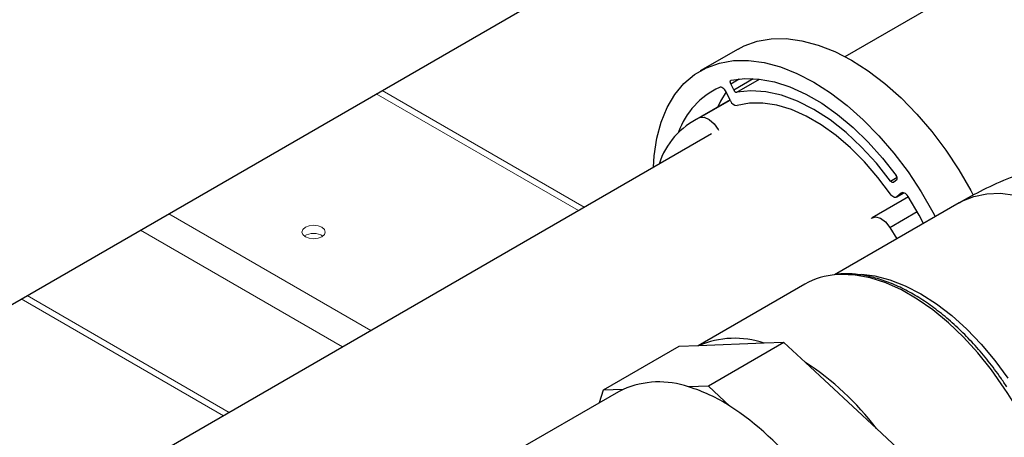
# Model space of a CAD drawing. Units: millimetres. Extents: x 0 to 420, y 0 to 297.
# Drawn here: x 151 to 156, y 27 to 29 of the extents above; entities that cross this region are included whole.
import ezdxf

# ---------------------------------------------------------------- set-up
doc = ezdxf.new("R2010")
doc.units = ezdxf.units.MM
doc.layers.add('SLD-0', color=7, linetype='Continuous')

msp = doc.modelspace()

# ---------------------------------------------------------------- linework, layer by layer
at = {"layer": 'SLD-0', "color": 7, "linetype": 'Continuous', "lineweight": 25}
for p, q in [((150.323, 27.1397), (157.6922, 31.3939)), ((158.234, 30.5408), (155.0062, 28.6774)), ((154.4721, 28.7155), (154.5025, 28.7312)), ((154.5025, 28.7312), (154.5677, 28.7546)), ((154.5677, 28.7546), (154.638, 28.7667)), ((154.638, 28.7667), (154.7128, 28.7675)), ((154.7128, 28.7675), (154.7911, 28.757)), ((154.7911, 28.757), (154.8721, 28.7353)), ((154.8721, 28.7353), (154.955, 28.7027)), ((154.4721, 28.7155), (154.2835, 28.6066)), ((154.955, 28.7027), (155.0387, 28.6594)), ((154.3139, 28.6224), (154.3791, 28.6457)), ((154.3791, 28.6457), (154.4495, 28.6578)), ((154.4495, 28.6578), (154.5242, 28.6587)), ((154.5242, 28.6587), (154.6025, 28.6482)), ((154.6025, 28.6482), (154.6835, 28.6265)), ((155.0387, 28.6594), (155.1225, 28.6059)), ((154.2018, 28.5433), (154.2546, 28.5881)), ((154.2546, 28.5881), (154.3139, 28.6224)), ((154.6835, 28.6265), (154.7664, 28.5938)), ((154.7664, 28.5938), (154.8502, 28.5505)), ((155.1225, 28.6059), (155.2053, 28.543)), ((154.1561, 28.4885), (154.2018, 28.5433)), ((154.4331, 28.5507), (154.4332, 28.5534)), ((154.4335, 28.5477), (154.4331, 28.5507)), ((154.4332, 28.5534), (154.4338, 28.5558)), ((154.4343, 28.5445), (154.4335, 28.5477)), ((154.4338, 28.5558), (154.4348, 28.5577)), ((154.4357, 28.5414), (154.4343, 28.5445)), ((154.4348, 28.5577), (154.4363, 28.559)), ((154.4506, 28.5116), (154.4357, 28.5414)), ((154.4363, 28.559), (154.4382, 28.5598)), ((154.4382, 28.5598), (154.5062, 28.5681)), ((154.5062, 28.5681), (154.5783, 28.5652)), ((154.5783, 28.5652), (154.6537, 28.5512)), ((154.6537, 28.5512), (154.7313, 28.5262)), ((154.8502, 28.5505), (154.9339, 28.4971)), ((155.2053, 28.543), (155.2864, 28.4711)), ((154.1181, 28.4241), (154.1561, 28.4885)), ((154.3827, 28.5249), (154.3789, 28.524)), ((154.387, 28.5246), (154.3827, 28.5249)), ((154.412, 28.5024), (154.3846, 28.456)), ((154.3916, 28.5231), (154.387, 28.5246)), ((154.3964, 28.5205), (154.3916, 28.5231)), ((154.401, 28.5168), (154.3964, 28.5205)), ((154.4054, 28.5122), (154.401, 28.5168)), ((154.4093, 28.5069), (154.4054, 28.5122)), ((154.4126, 28.5011), (154.4093, 28.5069)), ((154.4349, 28.4565), (154.4126, 28.5011)), ((154.5363, 28.5075), (154.4663, 28.4998)), ((154.6108, 28.5026), (154.5363, 28.5075)), ((154.6887, 28.4853), (154.6108, 28.5026)), ((154.7688, 28.4558), (154.6887, 28.4853)), ((154.7313, 28.5262), (154.8104, 28.4906)), ((154.8104, 28.4906), (154.8899, 28.4446)), ((154.9339, 28.4971), (155.0168, 28.4341)), ((154.432, 28.4623), (154.2476, 28.3559)), ((154.3846, 28.456), (154.3711, 28.4272)), ((154.5295, 28.445), (154.4674, 28.4332)), ((154.5961, 28.4455), (154.5295, 28.445)), ((154.6661, 28.4348), (154.5961, 28.4455)), ((154.7387, 28.413), (154.6661, 28.4348)), ((154.8502, 28.4144), (154.7688, 28.4558)), ((154.8899, 28.4446), (154.969, 28.389)), ((155.0168, 28.4341), (155.0978, 28.3623)), ((155.2864, 28.4711), (155.3647, 28.3912)), ((154.088, 28.3511), (154.1181, 28.4241)), ((154.8128, 28.3803), (154.7387, 28.413)), ((154.9315, 28.3619), (154.8502, 28.4144)), ((154.969, 28.389), (155.0467, 28.3243)), ((155.3647, 28.3912), (155.4394, 28.3041)), ((154.0663, 28.27), (154.088, 28.3511)), ((154.2814, 28.373), (154.3033, 28.375)), ((154.3033, 28.375), (154.3284, 28.3643)), ((154.3284, 28.3643), (154.3528, 28.3427)), ((154.3528, 28.3427), (154.3729, 28.3133)), ((154.8875, 28.3372), (154.8128, 28.3803)), ((154.9616, 28.2843), (154.8875, 28.3372)), ((155.0116, 28.2989), (154.9315, 28.3619)), ((155.0978, 28.3623), (155.1761, 28.2823)), ((154.3392, 28.2924), (151.51, 26.6591)), ((154.3729, 28.3133), (154.3748, 28.3097)), ((155.0342, 28.2224), (154.9616, 28.2843)), ((155.0895, 28.2263), (155.0116, 28.2989)), ((155.0467, 28.3243), (155.122, 28.2514)), ((155.4394, 28.3041), (155.5098, 28.2107)), ((154.0532, 28.1819), (154.0663, 28.27)), ((155.122, 28.2514), (155.1941, 28.171)), ((155.1761, 28.2823), (155.2509, 28.1952)), ((155.1042, 28.1522), (155.0342, 28.2224)), ((155.164, 28.1452), (155.0895, 28.2263)), ((155.2509, 28.1952), (155.3212, 28.1018)), ((155.5098, 28.2107), (155.575, 28.1121)), ((154.0494, 28.1251), (154.0532, 28.1819)), ((155.1708, 28.0748), (155.1042, 28.1522)), ((155.234, 28.0567), (155.164, 28.1452)), ((155.1941, 28.171), (155.2621, 28.0841)), ((155.3212, 28.1018), (155.3864, 28.0033)), ((155.575, 28.1121), (155.6343, 28.0094)), ((155.2329, 27.9912), (155.1708, 28.0748)), ((155.2359, 28.0543), (155.234, 28.0567)), ((155.238, 28.0523), (155.2359, 28.0543)), ((155.2401, 28.0508), (155.238, 28.0523)), ((155.2423, 28.0496), (155.2401, 28.0508)), ((155.2444, 28.049), (155.2423, 28.0496)), ((155.2464, 28.0489), (155.2444, 28.049)), ((155.2482, 28.0493), (155.2464, 28.0489)), ((155.2498, 28.0502), (155.2482, 28.0493)), ((155.2646, 28.0629), (155.2498, 28.0502)), ((155.2368, 27.9863), (155.2329, 27.9912)), ((155.2638, 27.9759), (155.3014, 27.9976)), ((155.2877, 27.9959), (155.2654, 27.9771)), ((155.291, 27.9979), (155.2877, 27.9959)), ((155.295, 27.9987), (155.291, 27.9979)), ((155.2993, 27.9982), (155.295, 27.9987)), ((155.304, 27.9965), (155.2993, 27.9982)), ((155.3087, 27.9937), (155.304, 27.9965)), ((155.3133, 27.9899), (155.3087, 27.9937)), ((155.3176, 27.9852), (155.3133, 27.9899)), ((155.3864, 28.0033), (155.4457, 27.9005)), ((155.6343, 28.0094), (155.6469, 27.9855)), ((155.5767, 27.9481), (154.9537, 27.5885)), ((155.3229, 27.9776), (155.1417, 27.873)), ((155.241, 27.982), (155.2368, 27.9863)), ((155.2455, 27.9786), (155.241, 27.982)), ((155.25, 27.9761), (155.2455, 27.9786)), ((155.2544, 27.9747), (155.25, 27.9761)), ((155.2585, 27.9744), (155.2544, 27.9747)), ((155.2623, 27.9752), (155.2585, 27.9744)), ((155.2654, 27.9771), (155.2623, 27.9752)), ((155.3215, 27.9799), (155.3176, 27.9852)), ((155.3767, 27.8863), (155.3215, 27.9799)), ((155.4457, 27.9005), (155.4571, 27.8791)), ((155.137, 27.8696), (155.1389, 27.8711)), ((155.1389, 27.8711), (155.159, 27.8773)), ((155.159, 27.8773), (155.1834, 27.8707)), ((155.1834, 27.8707), (155.2085, 27.8524)), ((155.2085, 27.8524), (155.2303, 27.8252)), ((155.3986, 27.8453), (155.3767, 27.8863)), ((155.2303, 27.8252), (155.2647, 27.768)), ((154.8058, 27.5416), (154.2727, 27.2338)), ((154.1757, 27.23), (153.7986, 27.0123)), ((154.2747, 27.2339), (154.1757, 27.23)), ((154.6022, 27.2466), (154.2747, 27.2339)), ((154.7012, 27.2504), (154.324, 27.0327)), ((154.7012, 27.2504), (154.6022, 27.2466)), ((154.8085, 27.1508), (154.7012, 27.2504)), ((155.1636, 26.821), (154.8085, 27.1508)), ((153.7986, 27.0123), (153.7788, 26.9487)), ((153.8976, 27.0162), (153.7986, 27.0123)), ((153.8787, 27.0064), (153.8748, 27.0041)), ((153.8976, 27.0162), (153.8787, 27.0064)), ((154.324, 27.0327), (154.2251, 27.0289)), ((154.4314, 26.9331), (154.324, 27.0327)), ((153.8748, 27.0041), (153.3209, 26.6843)), ((155.2709, 26.7214), (155.1636, 26.821))]:
    msp.add_line(p, q, dxfattribs=at)
at = {"layer": 'SLD-0', "color": 251, "linetype": 'Continuous', "lineweight": 25, "true_color": 0x6a6a6a}
for p, q in [((154.4357, 28.5414), (154.4784, 28.5661)), ((154.4506, 28.5116), (154.5479, 28.5678)), ((154.4663, 28.4998), (154.5794, 28.5651)), ((154.2814, 28.373), (154.4329, 28.4604)), ((155.234, 28.0567), (155.2665, 28.0754)), ((155.2654, 27.9771), (155.3011, 27.9977)), ((155.2877, 27.9959), (155.2912, 27.9979)), ((155.6499, 27.9797), (155.7144, 27.9929)), ((155.7144, 27.9929), (155.7831, 27.9953)), ((155.7831, 27.9953), (155.8555, 27.9868)), ((155.5767, 27.9481), (155.5906, 27.9557)), ((155.5906, 27.9557), (155.6499, 27.9797)), ((155.2303, 27.8252), (155.3669, 27.904)), ((154.9856, 27.5906), (154.9631, 27.5893)), ((155.0574, 27.5872), (154.9856, 27.5906)), ((155.1324, 27.5729), (155.0574, 27.5872)), ((155.088, 27.591), (155.1554, 27.5827)), ((155.2095, 27.5481), (155.1324, 27.5729)), ((155.1554, 27.5827), (155.2304, 27.5635)), ((155.2881, 27.5128), (155.2095, 27.5481)), ((155.2304, 27.5635), (155.3072, 27.5337)), ((155.3671, 27.4676), (155.2881, 27.5128)), ((155.3072, 27.5337), (155.385, 27.4937)), ((155.4457, 27.4129), (155.3671, 27.4676)), ((155.385, 27.4937), (155.4627, 27.4439)), ((155.5231, 27.3493), (155.4457, 27.4129)), ((155.4627, 27.4439), (155.5395, 27.385)), ((155.5982, 27.2776), (155.5231, 27.3493)), ((155.5395, 27.385), (155.6145, 27.3177)), ((155.6145, 27.3177), (155.6868, 27.2427)), ((155.6703, 27.1987), (155.5982, 27.2776)), ((155.6868, 27.2427), (155.7556, 27.1609)), ((155.7386, 27.1133), (155.6703, 27.1987)), ((155.7556, 27.1609), (155.82, 27.0732)), ((155.8022, 27.0224), (155.7386, 27.1133))]:
    msp.add_line(p, q, dxfattribs=at)
at = {"layer": 'SLD-0', "color": 251, "linetype": 'Continuous', "lineweight": 18, "true_color": 0x6a6a6a}
for p, q in [((153.6748, 27.9088), (152.665, 28.4917)), ((152.6377, 27.3101), (151.6279, 27.893)), ((152.4963, 27.2285), (151.4865, 27.8114)), ((151.9305, 26.9018), (150.9207, 27.4848))]:
    msp.add_line(p, q, dxfattribs=at)
at = {"layer": 'SLD-0', "color": 7, "linetype": 'Continuous', "lineweight": 18}
for p, q in [((153.7041, 27.9257), (152.6943, 28.5087)), ((152.2978, 27.8146), (152.2934, 27.8018)), ((152.2934, 27.8018), (152.2978, 27.7889)), ((152.3105, 27.8256), (152.2978, 27.8146)), ((152.3294, 27.8329), (152.3105, 27.8256)), ((152.3517, 27.8354), (152.3294, 27.8329)), ((152.374, 27.8329), (152.3517, 27.8354)), ((152.393, 27.8256), (152.374, 27.8329)), ((152.4056, 27.8146), (152.393, 27.8256)), ((152.41, 27.8018), (152.4056, 27.8146)), ((152.4056, 27.7889), (152.41, 27.8018)), ((152.2978, 27.7889), (152.3105, 27.7779)), ((152.3105, 27.7779), (152.3294, 27.7706)), ((152.3294, 27.7706), (152.3517, 27.7681)), ((152.3517, 27.7681), (152.374, 27.7706)), ((152.374, 27.7706), (152.393, 27.7779)), ((152.393, 27.7779), (152.4056, 27.7889)), ((150.8914, 27.4679), (151.9012, 26.8849))]:
    msp.add_line(p, q, dxfattribs=at)
for centre, radius, start, end in [((396.3628, 466.7031), 492.4982, 240.023594, 242.884968), ((152.3482, 27.7191), 0.0756, 87.3354, 124.5696), ((152.3552, 27.7191), 0.0756, 55.4304, 92.6646)]:
    msp.add_arc(centre, radius, start, end, dxfattribs=at)
at = {"layer": 'SLD-0', "color": 7, "linetype": 'Continuous', "lineweight": 25}
for centre, radius, start, end in [((154.5416, 28.1712), 0.3886, 114.7616, 160.6792), ((154.4673, 28.5175), 0.0177, 199.383, 267.0261), ((154.4673, 28.4674), 0.0342, 198.5081, 270.0531), ((154.4468, 28.0215), 0.3885, 115.2057, 162.063), ((155.2498, 28.0719), 0.0174, 328.6522, 44.8211), ((154.9901, 27.2174), 0.3729, 94.1633, 119.6224), ((154.4548, 26.8204), 0.451, 70.9199, 113.5288), ((154.0378, 25.9647), 1.4145, 37.2592, 56.9862), ((154.0776, 26.6026), 0.451, 70.9199, 113.5288), ((153.9742, 26.2186), 0.8482, 57.3831, 72.7946), ((153.6607, 25.747), 1.4145, 37.2592, 56.9862)]:
    msp.add_arc(centre, radius, start, end, dxfattribs=at)
at = {"layer": 'SLD-0', "color": 251, "linetype": 'Continuous', "lineweight": 25, "true_color": 0x6a6a6a}
msp.add_arc((154.3342, 26.0556), 1.7578, 17.0482, 33.3683, dxfattribs=at)
at = {"layer": 'SLD-0', "color": 7, "linetype": 'Continuous', "lineweight": 25}
for points, knots in [([(158.0455, 27.9481), (158.019, 27.9629), (157.9521, 28.0004), (157.8396, 28.0536), (157.7074, 28.1065), (157.5704, 28.1516), (157.4296, 28.1889), (157.2859, 28.2183), (157.1402, 28.2397), (156.9931, 28.2533), (156.8453, 28.259), (156.6973, 28.2569), (156.5494, 28.247), (156.4023, 28.229), (156.2563, 28.203), (156.112, 28.1687), (155.9699, 28.1259), (155.8309, 28.0741), (155.699, 28.0155), (155.6164, 27.97), (155.5767, 27.9481)], [0, 0, 0, 0, 0.036426, 0.092394, 0.148622, 0.205199, 0.261808, 0.31831, 0.374654, 0.43086, 0.486997, 0.543165, 0.599471, 0.65601, 0.712905, 0.770262, 0.828155, 0.886597, 0.945504, 1, 1, 1, 1]), ([(155.8151, 27.0283), (155.8049, 27.0436), (155.7753, 27.0879), (155.7227, 27.1579), (155.6567, 27.236), (155.5874, 27.3081), (155.5154, 27.3735), (155.4415, 27.4315), (155.3664, 27.4815), (155.2907, 27.523), (155.2152, 27.5554), (155.1406, 27.5786), (155.068, 27.5914), (155.0116, 27.5956), (154.9809, 27.592), (154.9724, 27.591)], [0, 0, 0, 0, 0.044167, 0.127941, 0.211769, 0.295647, 0.379588, 0.463606, 0.54771, 0.631896, 0.716142, 0.800369, 0.884448, 0.968195, 1, 1, 1, 1])]:
    msp.add_open_spline(points, degree=3, knots=knots, dxfattribs=at)

doc.saveas('drawing.dxf')
